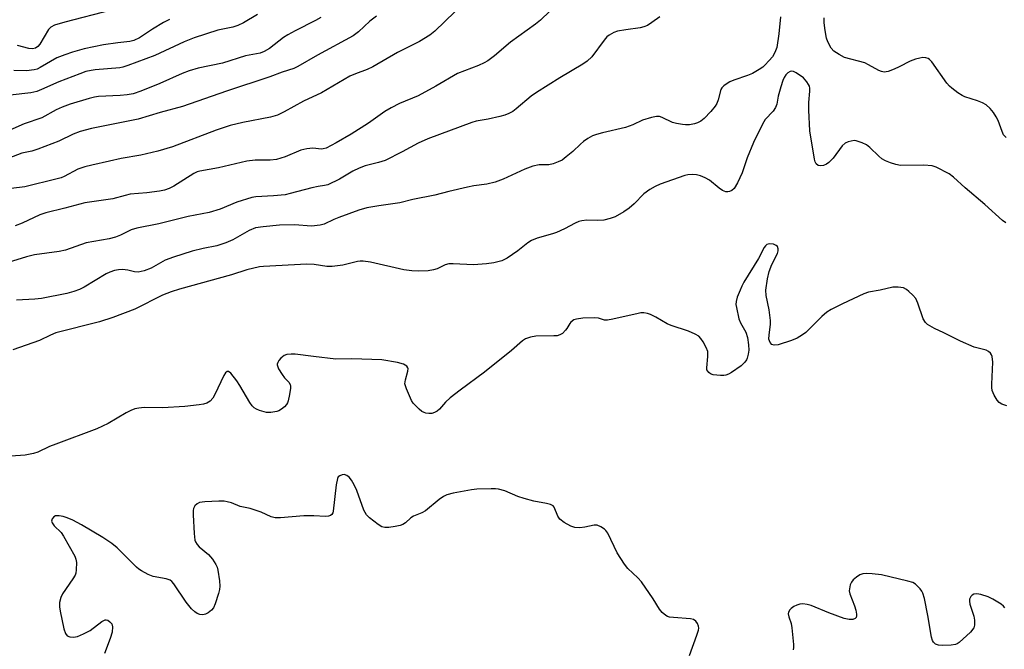
# Model space of a CAD drawing. Units: inches. Extents: x 1273769 to 1279769, y 581448 to 585449.
# Drawn here: x 1277199 to 1277467, y 583485 to 583656 of the extents above; entities that cross this region are included whole.
import ezdxf

# ---------------------------------------------------------------- set-up
doc = ezdxf.new("R2010")
doc.units = ezdxf.units.IN
doc.header["$MEASUREMENT"] = 0
doc.layers.add('Undefined', color=1, linetype='Continuous')

msp = doc.modelspace()

# ---------------------------------------------------------------- linework, layer by layer
at = {"layer": 'Undefined'}
for points, elevation in [([(1277373.31, 583656.65), (1277371.2, 583655.1), (1277369.98, 583654.34), (1277369, 583653.95), (1277367.97, 583653.68), (1277364.08, 583653.17), (1277361.84, 583652.74), (1277360.79, 583652.38), (1277359.59, 583651.72), (1277358.94, 583651.2), (1277358.16, 583650.32), (1277354.86, 583645.84), (1277353.58, 583644.63), (1277352.37, 583643.8), (1277346.11, 583640.09), (1277339.81, 583636.15), (1277338.4, 583635.08), (1277334.32, 583631.66), (1277333.35, 583630.98), (1277332.32, 583630.38), (1277331.23, 583629.94), (1277329.8, 583629.56), (1277326.63, 583628.85), (1277323.38, 583628.28), (1277322.25, 583627.98), (1277310.29, 583623.52), (1277307.6, 583622.3), (1277303.29, 583619.96), (1277298.65, 583617.64), (1277296.9, 583617.06), (1277293.23, 583616.17), (1277291.57, 583615.58), (1277289.9, 583614.7), (1277286.27, 583612.53), (1277283.05, 583611.07), (1277282.22, 583610.81), (1277280.45, 583610.6), (1277278.74, 583610.25), (1277272.89, 583608.64), (1277271.49, 583608.33), (1277268.28, 583608.01), (1277263.56, 583607.78), (1277262.41, 583607.61), (1277258.34, 583606.29), (1277253.82, 583604.42), (1277250.82, 583603.47), (1277245.15, 583602.39), (1277237.19, 583600.44), (1277231.17, 583599.29), (1277229.67, 583598.78), (1277226.72, 583597.35), (1277225.36, 583596.81), (1277223.68, 583596.39), (1277217.43, 583595.26), (1277211.83, 583593.25), (1277210.1, 583592.93), (1277203.4, 583591.98), (1277201.22, 583591.51), (1277189.71, 583587.92)], 454), ([(1277317.61, 583657.98), (1277312.17, 583652.81), (1277310.77, 583651.72), (1277307.97, 583650), (1277302.07, 583647.01), (1277295.32, 583643.1), (1277293.81, 583642.39), (1277290.62, 583641.21), (1277289.07, 583640.55), (1277281.41, 583636.01), (1277276.45, 583633.75), (1277271.18, 583630.84), (1277269.41, 583629.99), (1277267.55, 583629.44), (1277259.95, 583627.98), (1277256.54, 583627.17), (1277252.78, 583625.91), (1277240.84, 583621.38), (1277236.9, 583620.13), (1277232.23, 583619.06), (1277226.9, 583618.22), (1277223.74, 583617.45), (1277218.94, 583616.41), (1277217.03, 583615.9), (1277215.17, 583615.28), (1277211.43, 583613.31), (1277210.62, 583612.97), (1277209.51, 583612.62), (1277200.71, 583610.48), (1277194.02, 583609.64)], 458), ([(1277296.31, 583656.86), (1277294.51, 583655.45), (1277291.41, 583652.6), (1277289.94, 583651.52), (1277280.24, 583646.28), (1277274.97, 583643.14), (1277273.86, 583642.67), (1277270.67, 583641.62), (1277267.31, 583640.35), (1277255.55, 583636.44), (1277243.56, 583632.3), (1277237.53, 583630.72), (1277231.52, 583628.83), (1277218.81, 583626.34), (1277215.76, 583625.52), (1277213.83, 583624.79), (1277209.97, 583622.92), (1277204.28, 583620.75), (1277202.66, 583620.21), (1277199.9, 583619.65), (1277196.36, 583618.27)], 460), ([(1277263.97, 583657.28), (1277260.15, 583655.01), (1277258.59, 583654.28), (1277257.23, 583653.87), (1277253.17, 583653.05), (1277246.74, 583650.93), (1277244.03, 583649.86), (1277236.1, 583646.14), (1277228.77, 583643.4), (1277227.36, 583642.97), (1277226.51, 583642.81), (1277219.86, 583642.28), (1277218.74, 583642.12), (1277217.31, 583641.77), (1277215.65, 583641.21), (1277209.95, 583639.01), (1277205.23, 583636.89), (1277203.96, 583636.4), (1277202.36, 583636.06), (1277196.74, 583635.41)], 464), ([(1277343.42, 583658.22), (1277340.92, 583655.78), (1277339.51, 583654.69), (1277332.74, 583649.8), (1277328.35, 583646.03), (1277326.59, 583644.72), (1277325.59, 583644.18), (1277324, 583643.48), (1277318.36, 583641.24), (1277312.46, 583637.85), (1277307.63, 583635.22), (1277302.55, 583633.09), (1277300.28, 583631.93), (1277298.57, 583630.94), (1277294.15, 583627.79), (1277289.46, 583624.77), (1277285.4, 583622.48), (1277282.61, 583621.03), (1277281.82, 583620.79), (1277281.33, 583620.74), (1277279.03, 583621.02), (1277277.36, 583620.83), (1277275.72, 583620.42), (1277271.46, 583618.64), (1277269.14, 583617.93), (1277267.41, 583617.75), (1277263.33, 583617.72), (1277261.06, 583617.49), (1277253.39, 583615.62), (1277248.26, 583614.76), (1277247.57, 583614.53), (1277246.69, 583614.07), (1277241.22, 583610.64), (1277239.94, 583610), (1277238.71, 583609.56), (1277237.33, 583609.28), (1277233.89, 583608.81), (1277229.36, 583608.45), (1277227.99, 583608.15), (1277224.66, 583607.24), (1277217.06, 583606.15), (1277211.62, 583604.66), (1277206.48, 583603.43), (1277204.84, 583602.89), (1277199.97, 583600.63), (1277198.13, 583599.9)], 456), ([(1277406.16, 583656.66), (1277405.72, 583652.06), (1277405.09, 583648.38), (1277404.62, 583647.01), (1277403.94, 583645.84), (1277403.06, 583644.76), (1277401.91, 583643.53), (1277401.29, 583642.97), (1277400.31, 583642.32), (1277398.49, 583641.31), (1277397.18, 583640.7), (1277393.42, 583639.45), (1277392.33, 583639.02), (1277391.59, 583638.6), (1277390.69, 583637.94), (1277390.14, 583637.37), (1277389.89, 583636.92), (1277389.23, 583634.1), (1277388.79, 583633.11), (1277388.36, 583632.44), (1277387.16, 583630.95), (1277385.37, 583629.02), (1277384.5, 583628.33), (1277383.57, 583627.83), (1277382.79, 583627.58), (1277381.42, 583627.37), (1277380.31, 583627.32), (1277379.48, 583627.39), (1277377.83, 583627.69), (1277376.76, 583627.98), (1277373.99, 583629.31), (1277373.21, 583629.59), (1277372.42, 583629.63), (1277371.08, 583629.36), (1277368.66, 583628.59), (1277365.96, 583627.33), (1277364.03, 583626.61), (1277357.79, 583625.15), (1277356.11, 583624.69), (1277355.04, 583624.3), (1277353.78, 583623.62), (1277352.59, 583622.82), (1277351.73, 583622.1), (1277349.65, 583620.12), (1277347.91, 583618.63), (1277346.77, 583617.77), (1277345.72, 583617.26), (1277344.31, 583616.77), (1277343.16, 583616.49), (1277342.4, 583616.44), (1277340.51, 583616.48), (1277338.82, 583616.09), (1277336.61, 583615.28), (1277330.71, 583612.53), (1277328.53, 583611.79), (1277326.28, 583611.21), (1277322.75, 583610.71), (1277321.04, 583610.38), (1277315.96, 583609.22), (1277312.14, 583608.19), (1277306.22, 583607.01), (1277302.66, 583606.14), (1277296.99, 583605.36), (1277293.67, 583604.74), (1277291.54, 583604.12), (1277286.11, 583602.14), (1277284.71, 583601.59), (1277282.1, 583600.34), (1277281.02, 583600.03), (1277278.67, 583599.84), (1277274.05, 583600.13), (1277269.94, 583600.11), (1277265.48, 583599.65), (1277263.46, 583599.31), (1277261.71, 583598.66), (1277257.24, 583596.11), (1277255.39, 583595.26), (1277252.93, 583594.45), (1277249.22, 583593.74), (1277246.23, 583593), (1277241.15, 583591.39), (1277238.91, 583590.55), (1277235.03, 583588.42), (1277233.16, 583587.64), (1277232.38, 583587.44), (1277231.54, 583587.34), (1277230.58, 583587.43), (1277228.77, 583587.84), (1277227.31, 583587.98), (1277226.18, 583587.94), (1277225.13, 583587.71), (1277223.85, 583587.28), (1277222.86, 583586.81), (1277216.87, 583583.21), (1277215.58, 583582.56), (1277214.08, 583582.02), (1277212.11, 583581.54), (1277205.3, 583580.12), (1277203.48, 583579.95), (1277198.45, 583579.72)], 452), ([(1277224.2, 583658.48), (1277211.64, 583655.25), (1277208.82, 583654.4), (1277207.82, 583653.83), (1277207.2, 583653.23), (1277204.78, 583649.22), (1277204.26, 583648.58), (1277203.6, 583648.13), (1277202.85, 583647.97), (1277201.81, 583648.05), (1277198.72, 583648.85)], 468), ([(1277281.19, 583656.5), (1277279.78, 583655.67), (1277274.17, 583652.89), (1277272.18, 583651.79), (1277271.02, 583651.02), (1277267.22, 583648.08), (1277265.82, 583647.21), (1277264.71, 583646.84), (1277260.67, 583646.09), (1277254.46, 583644.08), (1277247.82, 583642.68), (1277245.38, 583642), (1277243.46, 583641.25), (1277237.47, 583638.54), (1277232.28, 583636.48), (1277230.14, 583635.76), (1277228.57, 583635.46), (1277226.69, 583635.26), (1277220.79, 583635.06), (1277219.64, 583634.88), (1277218.21, 583634.49), (1277213.08, 583632.91), (1277210.86, 583632.13), (1277209.28, 583631.4), (1277205.38, 583629.25), (1277200.52, 583627.6), (1277196.66, 583625.91)], 462), ([(1277240.02, 583655.95), (1277238.46, 583655.11), (1277235.39, 583653.29), (1277231.93, 583650.95), (1277230.36, 583650.25), (1277229.24, 583649.98), (1277226.05, 583649.64), (1277222.14, 583649.04), (1277216.9, 583647.93), (1277213.73, 583647.11), (1277211.57, 583646.37), (1277209.47, 583645.53), (1277204.89, 583642.86), (1277204.1, 583642.47), (1277203.31, 583642.23), (1277201.16, 583641.96), (1277197.74, 583642.05)], 466), ([(1277467.43, 583623.87), (1277466.78, 583624.64), (1277466.36, 583625.51), (1277465.25, 583628.47), (1277464.78, 583629.5), (1277464.03, 583630.7), (1277463.11, 583631.78), (1277462.02, 583632.73), (1277461.05, 583633.3), (1277459.71, 583633.81), (1277456.27, 583634.94), (1277455.54, 583635.26), (1277454.33, 583636.04), (1277452.72, 583637.25), (1277452.08, 583637.82), (1277451.33, 583638.69), (1277447.24, 583644.42), (1277446.65, 583645.06), (1277446.25, 583645.34), (1277445.64, 583645.54), (1277444.81, 583645.58), (1277443.96, 583645.46), (1277442.8, 583645.15), (1277441.41, 583644.63), (1277438.38, 583643.06), (1277437.06, 583642.47), (1277435.43, 583641.86), (1277434.35, 583641.67), (1277433.58, 583641.81), (1277432.83, 583642.1), (1277430.05, 583643.67), (1277429.01, 583644.13), (1277423.53, 583645.66), (1277422.03, 583646.42), (1277420.63, 583647.33), (1277419.9, 583648.12), (1277419.01, 583649.84), (1277418.64, 583650.91), (1277418.25, 583652.97), (1277417.99, 583655.05), (1277417.97, 583656.42)], 452), ([(1277467.41, 583600.69), (1277466.45, 583601.38), (1277461.71, 583605.64), (1277456.29, 583610.19), (1277453.19, 583613.1), (1277451.93, 583613.98), (1277448.43, 583615.83), (1277447.35, 583616.17), (1277445.06, 583616.36), (1277438.77, 583616.31), (1277437.44, 583616.52), (1277436.03, 583616.96), (1277434.66, 583617.51), (1277433.7, 583618.09), (1277432.84, 583618.82), (1277430.37, 583621.21), (1277429.53, 583621.86), (1277428.3, 583622.47), (1277426.7, 583622.97), (1277426.16, 583623.03), (1277425.33, 583622.93), (1277424.51, 583622.69), (1277423.74, 583622.33), (1277422.9, 583621.6), (1277420.47, 583618.31), (1277419.27, 583617.1), (1277418.59, 583616.62), (1277417.84, 583616.3), (1277417.05, 583616.16), (1277416.35, 583616.27), (1277415.81, 583616.77), (1277415.58, 583617.24), (1277415.35, 583618.01), (1277414.09, 583625.73), (1277413.79, 583631.31), (1277413.85, 583633.38), (1277414.11, 583636.46), (1277414.09, 583637.26), (1277413.97, 583637.81), (1277413.76, 583638.31), (1277413.32, 583639), (1277412.34, 583640.05), (1277410.42, 583641.49), (1277409.68, 583641.85), (1277409.2, 583641.91), (1277408.74, 583641.81), (1277408.1, 583641.46), (1277407.56, 583640.89), (1277407.12, 583640.2), (1277406.77, 583639.4), (1277406.24, 583637.68), (1277405.53, 583635.07), (1277405.11, 583632.96), (1277404.79, 583632.04), (1277404.1, 583631.03), (1277401.99, 583628.77), (1277401.21, 583627.55), (1277398.76, 583622.53), (1277397.08, 583618.37), (1277395.67, 583614.28), (1277394.42, 583611.54), (1277393.54, 583610.01), (1277392.94, 583609.5), (1277392.25, 583609.18), (1277391.77, 583609.08), (1277391.28, 583609.1), (1277390.34, 583609.48), (1277389.44, 583610.1), (1277386.84, 583612.27), (1277385.65, 583612.95), (1277384.39, 583613.5), (1277383.3, 583613.76), (1277382.13, 583613.82), (1277380.96, 583613.74), (1277380.11, 583613.53), (1277373.39, 583611.18), (1277372.08, 583610.58), (1277370.58, 583609.75), (1277369, 583608.57), (1277366.33, 583605.85), (1277364.96, 583604.65), (1277363.52, 583603.67), (1277361.17, 583602.36), (1277359.8, 583601.86), (1277358.12, 583601.47), (1277356.49, 583601.36), (1277353.49, 583601.41), (1277352.14, 583601.27), (1277351.34, 583601.05), (1277350.29, 583600.57), (1277347.44, 583599.03), (1277345.27, 583598.08), (1277344.16, 583597.68), (1277340.01, 583596.5), (1277338.42, 583595.92), (1277337.46, 583595.31), (1277334.73, 583593.12), (1277331.87, 583591.07), (1277330.34, 583590.36), (1277328.2, 583589.81), (1277326.18, 583589.57), (1277322.66, 583589.33), (1277317.15, 583589.56), (1277316.01, 583589.55), (1277314.95, 583589.29), (1277312.79, 583588.23), (1277311.79, 583587.89), (1277310.37, 583587.69), (1277307.77, 583587.54), (1277305.92, 583587.63), (1277303.78, 583587.95), (1277294.66, 583590), (1277292.69, 583590.32), (1277291.89, 583590.3), (1277291.11, 583590.16), (1277287.16, 583589.18), (1277284.26, 583588.87), (1277282.83, 583588.87), (1277279.34, 583589.37), (1277277.36, 583589.46), (1277265.62, 583588.86), (1277264.5, 583588.71), (1277261.04, 583587.94), (1277256.95, 583586.62), (1277242.75, 583582.65), (1277240.53, 583581.94), (1277238.15, 583581.03), (1277230.63, 583577.28), (1277224.67, 583574.95), (1277221, 583573.84), (1277209.16, 583570.8), (1277207.67, 583570.21), (1277204.74, 583568.76), (1277197.5, 583566.23)], 450), ([(1277467.61, 583550.97), (1277466.26, 583551.42), (1277465.55, 583551.88), (1277465.02, 583552.48), (1277464.16, 583553.9), (1277463.65, 583555.17), (1277463.55, 583556.01), (1277463.55, 583556.87), (1277463.87, 583562.83), (1277463.64, 583564.39), (1277463.45, 583564.86), (1277463.19, 583565.26), (1277462.67, 583565.78), (1277462.02, 583566.15), (1277458.78, 583566.94), (1277455.01, 583568.53), (1277450.53, 583570.82), (1277448.03, 583571.96), (1277446.12, 583573.11), (1277445.51, 583573.64), (1277444.93, 583574.58), (1277443.49, 583578.84), (1277442.88, 583580.18), (1277442.13, 583581.08), (1277441.04, 583582.08), (1277440.34, 583582.62), (1277439.58, 583583), (1277438.15, 583583.25), (1277436.69, 583583.22), (1277433.2, 583582.39), (1277430.09, 583581.89), (1277428.74, 583581.42), (1277422.97, 583578.73), (1277419.93, 583577.14), (1277418.71, 583576.41), (1277417.38, 583575.29), (1277412.98, 583570.95), (1277412.09, 583570.28), (1277410.69, 583569.4), (1277409.12, 583568.73), (1277405.49, 583567.59), (1277404.43, 583567.47), (1277403.78, 583567.67), (1277403.31, 583568.17), (1277403.1, 583568.61), (1277403, 583569.12), (1277403.04, 583570.26), (1277403.41, 583573.08), (1277403.41, 583574.18), (1277403.04, 583577.04), (1277402.23, 583580.98), (1277402.16, 583582.39), (1277402.6, 583585.52), (1277403.01, 583587.48), (1277403.75, 583589.34), (1277405.28, 583592.34), (1277405.5, 583593.12), (1277405.52, 583593.63), (1277405.31, 583594.26), (1277404.98, 583594.58), (1277404.25, 583594.87), (1277403.17, 583595), (1277402.44, 583594.79), (1277402.04, 583594.45), (1277401.72, 583594.02), (1277400.14, 583590.99), (1277396.18, 583584.55), (1277395.61, 583583.52), (1277395.13, 583582.43), (1277394.38, 583580.48), (1277394.06, 583579.35), (1277394.02, 583578.52), (1277394.13, 583577.69), (1277394.82, 583574.64), (1277395.28, 583573.57), (1277396.7, 583570.96), (1277397.13, 583569.58), (1277397.39, 583567.56), (1277397.48, 583566.11), (1277397.37, 583565.02), (1277397.1, 583563.98), (1277396.89, 583563.49), (1277396.44, 583562.83), (1277395.47, 583561.85), (1277392.79, 583560), (1277392.02, 583559.58), (1277391.26, 583559.3), (1277390.72, 583559.21), (1277389.86, 583559.2), (1277387.86, 583559.45), (1277387.09, 583559.71), (1277386.69, 583560), (1277386.37, 583560.37), (1277386.15, 583560.8), (1277386.07, 583561.29), (1277386.42, 583564.36), (1277386.36, 583565.78), (1277385.96, 583566.84), (1277385.11, 583568.36), (1277384.47, 583569.31), (1277383.89, 583569.9), (1277382.93, 583570.48), (1277381.12, 583571.3), (1277376.42, 583572.84), (1277375.34, 583573.27), (1277372.23, 583575.09), (1277370.78, 583575.81), (1277370.02, 583576.07), (1277368.94, 583576.24), (1277368.15, 583576.23), (1277367.42, 583576.11), (1277360.54, 583574.49), (1277359.11, 583574.25), (1277358.31, 583574.28), (1277356.64, 583574.77), (1277355.56, 583574.9), (1277352.41, 583574.76), (1277350.71, 583574.57), (1277349.95, 583574.31), (1277349.15, 583573.73), (1277348.83, 583573.34), (1277348.08, 583571.97), (1277347.73, 583571.5), (1277346.9, 583570.68), (1277346.19, 583570.23), (1277345.38, 583570.03), (1277344.51, 583569.96), (1277339.59, 583569.94), (1277338.14, 583569.68), (1277336.78, 583569.19), (1277335.97, 583568.64), (1277332.99, 583566.04), (1277325.68, 583560.13), (1277319.07, 583555.26), (1277316.37, 583553.14), (1277315.09, 583552.02), (1277313.4, 583550.1), (1277312.77, 583549.54), (1277312.09, 583549.14), (1277311.32, 583548.93), (1277310.53, 583548.91), (1277309.77, 583549.01), (1277309.28, 583549.15), (1277308.66, 583549.47), (1277307.9, 583550.07), (1277307.08, 583550.88), (1277306.32, 583551.74), (1277305.86, 583552.46), (1277304.43, 583555.6), (1277304.06, 583556.94), (1277304.16, 583558.05), (1277304.83, 583560.43), (1277304.89, 583561.14), (1277304.84, 583561.35), (1277304.57, 583561.72), (1277303.69, 583562.28), (1277302.04, 583562.74), (1277297.78, 583563.44), (1277289.59, 583563.75), (1277285.31, 583563.68), (1277279.16, 583564.37), (1277274.25, 583565.03), (1277273.11, 583565.05), (1277271.99, 583564.91), (1277271.21, 583564.64), (1277270.31, 583563.93), (1277269.75, 583563.27), (1277269.47, 583562.8), (1277269.32, 583562.32), (1277269.33, 583562.08), (1277269.71, 583561.07), (1277270.65, 583559.54), (1277271.35, 583558.57), (1277272.45, 583557.41), (1277272.81, 583556.82), (1277272.93, 583556.35), (1277272.94, 583555.79), (1277272.71, 583554.06), (1277272.35, 583552.33), (1277272.16, 583551.8), (1277271.89, 583551.33), (1277271.34, 583550.73), (1277270.49, 583550.04), (1277269.78, 583549.63), (1277269.25, 583549.45), (1277267.56, 583549.16), (1277266.43, 583549.21), (1277264.48, 583549.71), (1277263.71, 583550.05), (1277263.06, 583550.48), (1277262.54, 583550.97), (1277261.88, 583551.89), (1277259.2, 583556.55), (1277258.37, 583557.76), (1277256.7, 583559.83), (1277256.13, 583560.28), (1277255.76, 583560.32), (1277255.25, 583559.93), (1277254.82, 583559.25), (1277252.41, 583554.09), (1277251.84, 583553.07), (1277251.08, 583552.28), (1277250.16, 583551.73), (1277249.32, 583551.47), (1277248.15, 583551.25), (1277244.23, 583550.81), (1277238.14, 583550.45), (1277233.16, 583550.49), (1277231.73, 583550.36), (1277230.61, 583550.15), (1277229.56, 583549.73), (1277228.29, 583549.07), (1277223.35, 583546.19), (1277220.31, 583544.76), (1277209.14, 583540.61), (1277207.46, 583539.91), (1277204.24, 583538.41), (1277203.12, 583538.01), (1277200.8, 583537.6), (1277192.92, 583537.02)], 448), ([(1277381.36, 583483.15), (1277383.4, 583488.68), (1277383.84, 583490.07), (1277383.92, 583490.62), (1277383.87, 583491.14), (1277383.58, 583491.85), (1277383.13, 583492.48), (1277382.51, 583492.92), (1277381.69, 583493.12), (1277377.01, 583493.44), (1277375.93, 583493.59), (1277375.43, 583493.74), (1277374.97, 583494), (1277373.93, 583494.88), (1277373.24, 583495.72), (1277371.53, 583498.56), (1277368.36, 583503.16), (1277367.37, 583504.22), (1277364.61, 583506.83), (1277363.71, 583507.94), (1277361.74, 583511.08), (1277359.17, 583516.4), (1277358.69, 583517.11), (1277358.27, 583517.51), (1277357.31, 583518.15), (1277356.26, 583518.55), (1277355.45, 583518.53), (1277352.93, 583517.99), (1277351.57, 583517.87), (1277350.23, 583517.92), (1277349.16, 583518.28), (1277347.35, 583519.3), (1277346.17, 583520.17), (1277345.57, 583521.04), (1277344.58, 583523.46), (1277344.3, 583523.83), (1277343.63, 583524.2), (1277342.53, 583524.47), (1277339.05, 583525.1), (1277336.44, 583525.8), (1277334.75, 583526.38), (1277331.21, 583527.92), (1277329.52, 583528.37), (1277328.66, 583528.46), (1277327.47, 583528.47), (1277323.58, 583528.31), (1277322.11, 583528.17), (1277317.15, 583527.29), (1277315.48, 583526.82), (1277314.5, 583526.32), (1277313.33, 583525.54), (1277309.68, 583522.47), (1277308.65, 583521.91), (1277306.37, 583520.99), (1277305.69, 583520.52), (1277304.2, 583519.24), (1277303.51, 583518.78), (1277302.74, 583518.5), (1277301.35, 583518.2), (1277299.66, 583517.93), (1277298.56, 583517.9), (1277297.78, 583518.14), (1277296.79, 583518.74), (1277294.4, 583520.53), (1277293.58, 583521.34), (1277292.92, 583522.63), (1277290.97, 583527.95), (1277290.23, 583529.54), (1277289.5, 583530.77), (1277288.85, 583531.61), (1277288.25, 583532.09), (1277287.51, 583532.31), (1277287.01, 583532.26), (1277286.31, 583531.99), (1277285.93, 583531.68), (1277285.69, 583531.23), (1277285.35, 583529.54), (1277284.56, 583522.4), (1277284.41, 583521.88), (1277284.16, 583521.45), (1277283.78, 583521.19), (1277283.31, 583521.03), (1277282.48, 583520.95), (1277279.24, 583521.1), (1277276.6, 583521.11), (1277270.21, 583520.56), (1277268.78, 583520.55), (1277267.68, 583520.84), (1277264.99, 583522.1), (1277263.91, 583522.5), (1277261.99, 583523.06), (1277259.26, 583523.68), (1277256.89, 583524.59), (1277255.75, 583524.93), (1277254.89, 583525.05), (1277253.44, 583525.06), (1277249.63, 583524.95), (1277248.23, 583524.75), (1277247.54, 583524.38), (1277246.98, 583523.81), (1277246.6, 583523.13), (1277246.48, 583522.58), (1277246.45, 583521.4), (1277246.73, 583516.29), (1277246.93, 583514.53), (1277247.12, 583514.01), (1277247.54, 583513.33), (1277248.16, 583512.7), (1277250.67, 583510.58), (1277251.74, 583509.29), (1277252.67, 583507.9), (1277253, 583507.15), (1277253.2, 583506.31), (1277253.61, 583503.42), (1277253.74, 583501.97), (1277253.69, 583501.11), (1277253.41, 583499.98), (1277252.47, 583497.16), (1277251.99, 583496.1), (1277251.47, 583495.45), (1277250.59, 583494.76), (1277249.86, 583494.37), (1277249.07, 583494.2), (1277248.31, 583494.31), (1277247.61, 583494.61), (1277246.93, 583495.05), (1277246.07, 583495.87), (1277244.54, 583497.69), (1277241.22, 583502.61), (1277240.66, 583503.25), (1277240.21, 583503.59), (1277239.15, 583503.98), (1277235.64, 583504.64), (1277234.28, 583505.2), (1277232.45, 583506.14), (1277231.71, 583506.61), (1277231.04, 583507.19), (1277225.81, 583512.45), (1277224.38, 583513.54), (1277221.92, 583515.23), (1277216.17, 583518.69), (1277213.82, 583519.88), (1277212.22, 583520.53), (1277211.12, 583520.88), (1277210.05, 583521.08), (1277209.05, 583521.06), (1277208.63, 583520.86), (1277208.17, 583520.31), (1277208.01, 583519.65), (1277208.14, 583519.23), (1277208.75, 583518.42), (1277210.58, 583516.57), (1277211.27, 583515.61), (1277214.29, 583510.11), (1277214.63, 583509.3), (1277214.79, 583508.45), (1277214.72, 583506.4), (1277214.57, 583505.54), (1277214.38, 583505.01), (1277213.81, 583504.02), (1277211, 583499.95), (1277210.54, 583498.91), (1277210.2, 583497.52), (1277210.14, 583496.38), (1277210.31, 583495.24), (1277211.35, 583490.37), (1277211.82, 583489.09), (1277212.28, 583488.52), (1277212.95, 583488.23), (1277214, 583488.12), (1277215.08, 583488.31), (1277216.68, 583489.01), (1277218.49, 583489.96), (1277221.62, 583492.37), (1277222.57, 583492.86), (1277222.81, 583492.88), (1277223.25, 583492.76), (1277223.86, 583492.33), (1277224.35, 583491.73), (1277224.56, 583490.96), (1277224.44, 583489.51), (1277223.96, 583487.81), (1277222.43, 583483.7)], 446), ([(1277467.08, 583496.12), (1277466.74, 583496.54), (1277466.08, 583497.08), (1277463.82, 583498.47), (1277462.53, 583499.09), (1277460.6, 583499.74), (1277459.5, 583499.93), (1277458.72, 583499.79), (1277458.25, 583499.53), (1277457.87, 583499.18), (1277457.54, 583498.47), (1277457.47, 583497.94), (1277457.58, 583497.12), (1277458.64, 583493.84), (1277458.89, 583492.74), (1277458.9, 583491.39), (1277458.66, 583490.65), (1277457.74, 583489.54), (1277454.67, 583486.67), (1277454.19, 583486.34), (1277453.68, 583486.13), (1277452.55, 583485.96), (1277450.17, 583485.9), (1277449.03, 583485.98), (1277448.28, 583486.26), (1277447.72, 583486.79), (1277447.46, 583487.27), (1277447.21, 583488.1), (1277446.2, 583494), (1277445.23, 583498.68), (1277444.83, 583500.09), (1277444.57, 583500.6), (1277444.05, 583501.29), (1277442.82, 583502.51), (1277442.1, 583502.96), (1277440.72, 583503.39), (1277433.57, 583505.04), (1277431.01, 583505.37), (1277429.59, 583505.43), (1277428.51, 583505.31), (1277427.73, 583505.05), (1277426.77, 583504.47), (1277425.91, 583503.75), (1277425.41, 583503.1), (1277425.09, 583502.33), (1277424.84, 583501.23), (1277424.82, 583500.69), (1277424.99, 583499.87), (1277426.25, 583496.63), (1277426.57, 583495.51), (1277426.79, 583494.41), (1277426.8, 583493.9), (1277426.69, 583493.49), (1277426.41, 583493.21), (1277425.79, 583492.96), (1277424.79, 583492.9), (1277423.41, 583493.25), (1277419.31, 583494.72), (1277414.48, 583496.71), (1277413.37, 583497.03), (1277412.21, 583497.16), (1277411.34, 583497.11), (1277410.53, 583496.85), (1277409.75, 583496.46), (1277409.06, 583495.97), (1277408.69, 583495.59), (1277408.32, 583494.94), (1277408.25, 583494.45), (1277408.39, 583493.65), (1277408.99, 583491.82), (1277409.2, 583490.64), (1277409.69, 583486.16), (1277409.69, 583485.29), (1277409.61, 583484.74)], 446)]:
    msp.add_lwpolyline(points, dxfattribs=dict(at, elevation=elevation))

doc.saveas('drawing.dxf')
